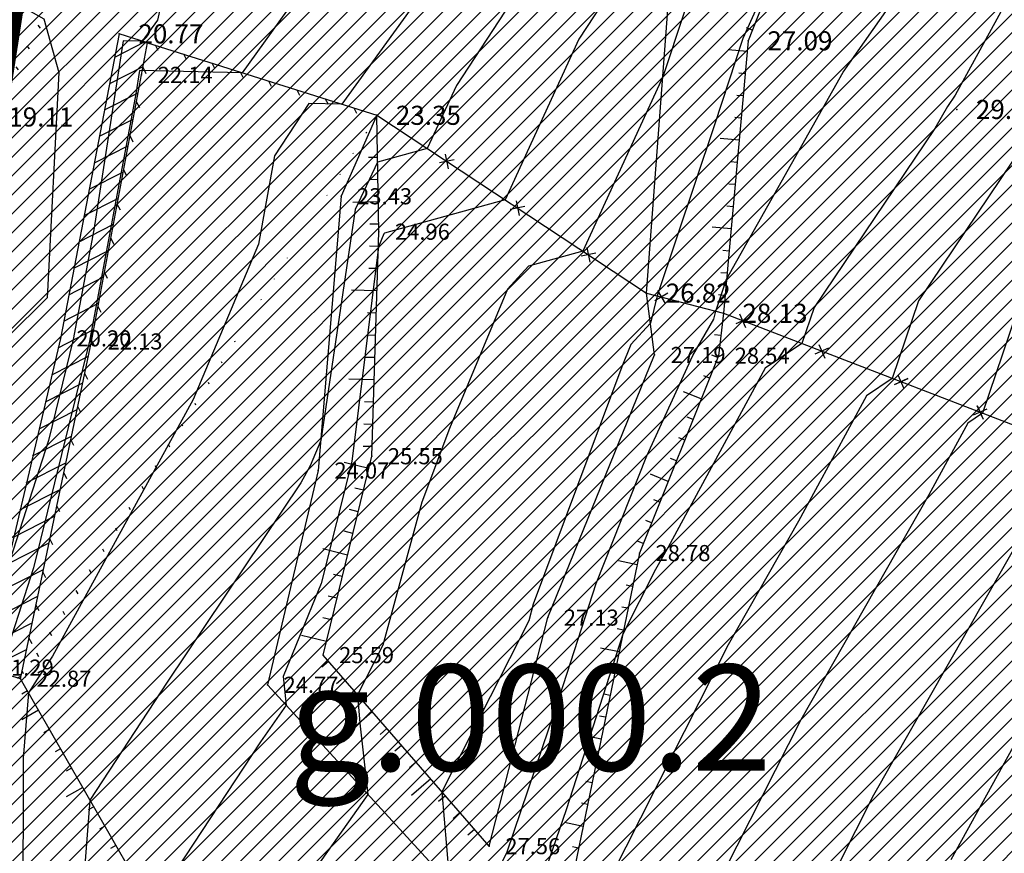
# Model space of a CAD drawing. Units: millimetres. Extents: x 552489 to 553059, y 4793717 to 4795081.
# Drawn here: x 552597 to 552620, y 4793927 to 4793947 of the extents above; entities that cross this region are included whole.
import ezdxf

# ---------------------------------------------------------------- set-up
doc = ezdxf.new("R2010")
doc.units = ezdxf.units.MM
doc.linetypes.add('Contorno$0$DASHED', pattern=[19.05, 12.7, -6.35])
doc.linetypes.add('Ordenacion-modif$0$CENTER', pattern=[16, 10, -2, 2, -2])
for name, color, linetype, lineweight, true_color in [('0_deportivo', 7, 'Continuous', 13, 0xff99cc), ('0_viales', 7, 'Continuous', 13, 0x744839), ('0_zonas verdes', 7, 'Continuous', 13, 0x588e48), ('0_zonas verdes 2', 7, 'Continuous', 13, 0x9ca314)]:
    doc.layers.add(name, color=color, linetype=linetype, lineweight=lineweight, true_color=true_color)
for name, color, linetype in [('0_textos', 7, 'Continuous'), ('0_tramas-ELIZBURU', 7, 'Continuous'), ('Contorno$0$0U_CN1', 253, 'Continuous'), ('Contorno$0$0U_CN5', 250, 'Continuous'), ('Contorno$0$0U_LIMITE_ELIZBU', 7, 'Continuous'), ('Contorno$0$0U_ORDENACION', 252, 'Continuous'), ('Contorno$0$0U_PLANIMETRIA', 6, 'Continuous'), ('Contorno$0$0U_PTOS_COTAS', 2, 'Continuous'), ('Contorno$0$0U_PTOS_PUNTO', 2, 'Continuous'), ('Ordenacion-modif$0$0U_EJE_ELIZBU', 251, 'Continuous')]:
    doc.layers.add(name, color=color, linetype=linetype)
doc.styles.add('Contorno$0$Standard', font='txt')
doc.styles.add('SASB', font='sanssb__.ttf')
pattern_1 = [(45, (-552640.89258, -4793824.93224), (-0.224506403027, 0.224506403027), [])]
pattern_2 = [(297, (0, 0), (0.445503262094, 0.22699524987), [])]
pattern_3 = [(27, (0, 0), (-0.22699524987, 0.445503262094), [])]

# ---------------------------------------------------------------- blocks, each defined once
blk = doc.blocks.new('Ordenacion-modif')
at = {"layer": 'Ordenacion-modif$0$0U_EJE_ELIZBU', "linetype": 'Ordenacion-modif$0$CENTER', "flags": 128}
blk.add_lwpolyline([(552888.595, 4794109.859), (552888.627, 4794109.76, -0.376193), (552882.556, 4794095.38, 0.00218), (552747.993, 4794029.379, 0.040689), (552690.798, 4793994.961, 0.056858), (552658.692, 4793965.844, 0.086276), (552638.956, 4793933.542, 0.056722), (552619.675, 4793861.926, -0.101814), (552601.449, 4793812.397)], format="xyb", dxfattribs=at)
blk = doc.blocks.new('tramas-elizburu')
at = {"layer": '0_deportivo'}
h = blk.add_hatch(dxfattribs=at)
h.set_pattern_fill('ANSI31', color=256, scale=0.1, style=0)
h.set_pattern_definition(pattern_1)
edge = h.paths.add_edge_path()
edge.add_line((0.235, 129.104), (-17.184, 139.179))
edge.add_line((-17.184, 139.179), (-30.924, 147.133))
edge.add_line((-30.924, 147.133), (-41.503, 132.554))
edge.add_line((-41.503, 132.554), (-43.923, 126.967))
edge.add_line((-43.923, 126.967), (-49.744, 88.643))
edge.add_line((-49.744, 88.643), (-46.703, 86.496))
edge.add_line((-46.703, 86.496), (-43.662, 84.097))
edge.add_line((-43.662, 84.097), (-40.216, 81.781))
edge.add_arc((-96.732, -7.283), 105.482, 53.83165, 57.60309, ccw=False)
edge.add_line((-34.48, 77.871), (-34.6, 75.935))
edge.add_line((-34.6, 75.935), (-18.928, 75.024))
edge.add_line((-18.928, 75.024), (-17.208, 86.661))
edge.add_arc((169.754, 34.63), 194.067, 150.86893, 164.44837, ccw=False)
at = {"layer": '0_viales'}
h = blk.add_hatch(dxfattribs=at)
h.set_pattern_fill('ANSI31', color=256, scale=0.1, style=0)
h.set_pattern_definition(pattern_1)
edge = h.paths.add_edge_path()
edge.add_line((-39.776, -7.242), (-34.718, -10.485))
edge.add_arc((-150.676, 56.514), 133.922, 329.98159, 337.70567)
edge.add_arc((-150.597, 56.487), 133.838, 337.70356, 342.99641)
edge.add_arc((-150.67, 56.514), 133.916, 342.99429, 348.42886)
edge.add_arc((-622.198, 139.613), 612.67, 349.660702, 351.045572)
edge.add_arc((303.005, -11.897), 324.888, 165.18392, 170.04795, ccw=False)
edge.add_arc((302.808, -11.835), 324.682, 158.95074, 165.18554, ccw=False)
edge.add_arc((102.211, 67.172), 109.106, 145.39162, 159.8369, ccw=False)
edge.add_arc((100.835, 67.999), 107.504, 139.5584, 145.33795, ccw=False)
edge.add_line((19.017, 137.734), (21.643, 135.496))
edge.add_arc((165.554, 10.737), 190.461, 123.32871, 139.07713, ccw=False)
edge.add_arc((289.617, -163.597), 404.364, 116.79291, 124.44436, ccw=False)
edge.add_line((107.343, 197.355), (105.823, 200.453))
edge.add_line((105.823, 200.453), (163.445, 228.74))
edge.add_line((163.445, 228.74), (242.611, 267.582))
edge.add_arc((236.461, 281.119), 14.868, 294.4335, 378.6881)
edge.add_line((250.546, 285.883), (244.934, 283.736))
edge.add_arc((236.47, 281.104), 8.863, -66.8097, 17.2742, ccw=False)
edge.add_line((239.961, 272.956), (233.7, 269.92))
edge.add_line((233.7, 269.92), (232.74, 271.898))
edge.add_line((232.74, 271.898), (109.729, 211.549))
edge.add_line((109.729, 211.549), (110.702, 209.584))
edge.add_line((110.702, 209.584), (103.188, 205.844))
edge.add_line((103.188, 205.844), (102.197, 207.808))
edge.add_line((102.197, 207.808), (88.86, 200.771))
edge.add_line((88.86, 200.771), (73.88, 192.107))
edge.add_line((73.88, 192.107), (58.796, 182.509))
edge.add_arc((170.24, 5.961), 208.78, 122.26161, 138.95609)
edge.add_line((12.777, 143.053), (14.451, 141.626))
edge.add_line((14.451, 141.626), (9.181, 134.952))
edge.add_line((9.181, 134.952), (7.404, 136.249))
edge.add_arc((100.849, 67.991), 115.72, 143.85327, 156.09273)
edge.add_arc((296.513, -10.281), 326.408, 157.45101, 162.76573)
edge.add_line((-15.24, 86.427), (-13.138, 85.777))
edge.add_arc((302.07, -11.626), 329.915, 162.82819, 165.18795)
edge.add_arc((302.532, -11.785), 330.402, 165.18176, 171.41126)
edge.add_arc((-150.832, 56.564), 128.085, 339.80058, 351.46654, ccw=False)
edge.add_arc((-152.051, 57.166), 129.437, 330.15888, 339.73683, ccw=False)
at = {"layer": '0_zonas verdes 2'}
h = blk.add_hatch(dxfattribs=at)
h.set_pattern_fill('ANSI31', color=256, scale=0.1, style=0)
h.set_pattern_definition(pattern_1)
edge = h.paths.add_edge_path()
edge.add_arc((-150.678, 56.516), 135.924, 336.73144, 346.83411, ccw=False)
edge.add_arc((-233.779, 96.008), 227.893, 331.45389, 335.8636, ccw=False)
edge.add_line((-33.59, -12.895), (-21.662, 5.591))
edge.add_line((-21.662, 5.591), (-17.941, 11.332))
edge.add_line((-17.941, 11.332), (-0.008, 1.936))
edge.add_line((-0.008, 1.936), (0.886, 7.612))
edge.add_line((0.886, 7.612), (1.957, 14.409))
edge.add_line((1.957, 14.409), (3.622, 25.068))
edge.add_arc((3790.5, -394.774), 3810.08, 173.408712, 173.673587, ccw=False)
edge.add_arc((88.186, 37.054), 82.767, 166.87804, 176.17891, ccw=False)
edge.add_arc((211.37, 0.962), 211.05, 160.34559, 164.92748, ccw=False)
edge.add_arc((-1078.449, 535.494), 1185.453, 336.981505, 337.931979)
edge.add_arc((-301.536, 235.176), 352.887, 335.72724, 338.03205)
edge.add_arc((-3888.13, 1834.8), 4279.819, 336.133651, 336.349223)
edge.add_arc((-343.878, 429.708), 488.538, 320.33917, 322.85263)
edge.add_arc((94.017, 101.902), 58.537, 127.19461, 145.92791, ccw=False)
edge.add_arc((131.663, 59.513), 115.144, 118.879, 129.36615, ccw=False)
edge.add_arc((132.311, 56.563), 118.044, 111.29904, 118.46319, ccw=False)
edge.add_arc((-275512.012, 756421.869), 804908.86, 290.023212029, 290.025526696)
edge.add_arc((50.231, 415.413), 247.756, 286.35223, 295.99141)
edge.add_arc((-172459.945, 397835.503), 433493.968, 293.46590947, 293.47276178)
edge.add_arc((378.291, -168.485), 418.767, 111.70016, 114.23992, ccw=False)
edge.add_arc((79.651, 440.386), 262.645, 303.19646, 307.44646)
edge.add_arc((177.373, 306.857), 97.283, 309.56986, 319.72736)
edge.add_arc((179.192, 306.584), 95.723, 319.14823, 328.46236)
edge.add_line((260.777, 256.515), (261.524, 267.623))
edge.add_line((261.524, 267.623), (259.083, 272.799))
edge.add_arc((242.249, 282.466), 19.412, 288.4127, 330.1322, ccw=False)
edge.add_line((248.38, 264.048), (253.304, 254.116))
edge.add_line((253.304, 254.116), (115.805, 186.516))
edge.add_line((115.805, 186.516), (110.543, 197.28))
edge.add_arc((257.881, -108.137), 339.098, 115.75346, 123.8052)
edge.add_arc((173.628, 2.597), 200.386, 121.40257, 139.74459)
edge.add_line((20.699, 132.086), (30.45, 124.893))
edge.add_arc((106.062, 64.637), 96.685, 141.44877, 161.87277)
edge.add_arc((298.839, -10.684), 303.55, 159.68178, 165.20303)
edge.add_arc((307.217, -12.825), 312.197, 165.21594, 171.0787)
edge.add_arc((-98.164, 46.779), 97.604, 345.37795, 353.41755, ccw=False)
edge.add_line((-3.721, 22.139), (-18.327, 25.556))
edge.add_line((-18.327, 25.556), (-18.327, 25.556))
blk.add_lwpolyline([(-18.327, 25.556, -0.04411), (-25.81, 2.82, -0.029647), (-33.062, -11.546), (-21.662, 5.591), (-17.941, 11.332), (-0.008, 1.936), (0.886, 7.612), (1.957, 14.409), (3.622, 25.068, -0.001156), (5.603, 42.57, -0.040605), (7.581, 55.844, -0.019995), (12.616, 71.948, 0.004147), (20.155, 90.111, 0.010057), (25.729, 103.165, 0.000941), (32.216, 117.903, 0.010967), (45.528, 134.697, -0.081922), (58.63, 148.532, -0.045791), (76.052, 160.338, -0.03127), (89.434, 166.544, 0.00001), (119.985, 177.679, 0.042084), (158.807, 192.715, 0.00003), (206.362, 213.362, -0.011082)], format="xyb", dxfattribs=at)
at = {"layer": '0_textos', "insert": (-38.012, 106.664), "char_height": 2.5, "width": 83.72198, "attachment_point": 1, "style": 'SASB'}
blk.add_mtext('g.000.2', dxfattribs=at)
blk = doc.blocks.new('Contorno$0$ASPA')
at = {"layer": 'Contorno$0$0U_ORDENACION'}
for points in [[(0.125, 0.125), (-0.125, -0.125)], [(-0.125, 0.125), (0.125, -0.125)]]:
    blk.add_lwpolyline(points, dxfattribs=at)
blk = doc.blocks.new('Contorno')
at = {"layer": 'Contorno$0$0U_ORDENACION'}
h = blk.add_hatch(dxfattribs=at)
h.set_pattern_fill('_USER', color=256, scale=0.5, angle=27, style=0, pattern_type=0)
h.set_pattern_definition(pattern_3)
h.paths.add_polyline_path([(552599.552, 4793946.26), (552598.883, 4793946.472), (552597.494, 4793939.291), (552595.663, 4793931.527), (552596.551, 4793931.265), (552598.226, 4793939.218)])
h = blk.add_hatch(dxfattribs=at)
h.set_pattern_fill('_USER', color=256, scale=0.5, angle=27, style=0, pattern_type=0)
h.set_pattern_definition(pattern_3)
h.paths.add_polyline_path([(552599.552, 4793946.26), (552598.883, 4793946.472), (552597.494, 4793939.291), (552595.663, 4793931.527), (552596.551, 4793931.265), (552598.226, 4793939.218)])
at = {"layer": 'Contorno$0$0U_PLANIMETRIA'}
h = blk.add_hatch(dxfattribs=at)
h.set_pattern_fill('_USER', color=256, scale=0.5, angle=126, style=0, pattern_type=0)
h.set_pattern_definition([(126, (0, 0), (-0.40450849719, -0.293892626146), [])])
edge = h.paths.add_edge_path()
edge.add_line((552595.916, 4793944.513), (552595.878, 4793947.132))
edge.add_line((552595.878, 4793947.132), (552597.065, 4793951.868))
edge.add_line((552597.065, 4793951.868), (552599.295, 4793957.383))
edge.add_line((552599.295, 4793957.383), (552599.606, 4793957.392))
edge.add_line((552599.606, 4793957.392), (552608.463, 4793969.91))
edge.add_line((552608.463, 4793969.91), (552608.417, 4793970.137))
edge.add_line((552608.417, 4793970.137), (552613.572, 4793977.732))
edge.add_line((552595.816, 4793944.512), (552595.778, 4793947.144))
edge.add_line((552595.778, 4793947.144), (552596.97, 4793951.899))
edge.add_line((552596.97, 4793951.899), (552599.227, 4793957.481))
edge.add_line((552599.227, 4793957.481), (552599.553, 4793957.491))
edge.add_line((552599.553, 4793957.491), (552608.356, 4793969.933))
edge.add_line((552608.356, 4793969.933), (552608.311, 4793970.158))
edge.add_line((552608.311, 4793970.158), (552613.49, 4793977.788))
h = blk.add_hatch(dxfattribs=at)
h.set_pattern_fill('_USER', color=256, scale=0.5, angle=297, style=0, pattern_type=0)
h.set_pattern_definition(pattern_2)
edge = h.paths.add_edge_path()
edge.add_line((552596.649, 4793931.244), (552598.324, 4793939.198))
edge.add_line((552598.324, 4793939.198), (552599.63, 4793946.131))
edge.add_line((552599.63, 4793946.131), (552604.924, 4793944.456))
edge.add_line((552596.551, 4793931.265), (552598.226, 4793939.218))
edge.add_line((552598.226, 4793939.218), (552599.552, 4793946.26))
edge.add_line((552599.552, 4793946.26), (552604.954, 4793944.551))
h = blk.add_hatch(dxfattribs=at)
h.set_pattern_fill('_USER', color=256, scale=0.5, angle=297, style=0, pattern_type=0)
h.set_pattern_definition(pattern_2)
edge = h.paths.add_edge_path()
edge.add_line((552596.649, 4793931.244), (552598.324, 4793939.198))
edge.add_line((552598.324, 4793939.198), (552599.63, 4793946.131))
edge.add_line((552599.63, 4793946.131), (552604.924, 4793944.456))
edge.add_line((552596.551, 4793931.265), (552598.226, 4793939.218))
edge.add_line((552598.226, 4793939.218), (552599.552, 4793946.26))
edge.add_line((552599.552, 4793946.26), (552604.954, 4793944.551))
at = {"layer": 'Contorno$0$0U_CN1'}
for points, elevation in [([(552637.485, 4793973.944), (552633.953, 4793965.729), (552633.702, 4793964.366), (552630.882, 4793959.133), (552629.867, 4793957.172), (552628.034, 4793953.4), (552624.909, 4793947.612), (552623.755, 4793945.5), (552621.391, 4793942.123), (552620.184, 4793940.337), (552619.24, 4793937.527), (552618.892, 4793937.293), (552617.974, 4793935.599), (552614.953, 4793930.293), (552613.147, 4793926.726)], 31), ([(552621.033, 4793974.041), (552620.774, 4793973.755), (552620.739, 4793973.693), (552619.717, 4793972.601), (552619.683, 4793970.238), (552619.076, 4793967.577), (552616.556, 4793963.865), (552612.791, 4793956.62), (552612.787, 4793956.614), (552612.501, 4793955.4), (552610.702, 4793953.064), (552609.622, 4793951.177), (552608.979, 4793948.542), (552606.831, 4793945.258), (552606.146, 4793943.766), (552604.974, 4793943.443), (552604.443, 4793942.331), (552603.635, 4793936.881), (552603.383, 4793936.284), (552603.166, 4793935.888), (552600.015, 4793931.18), (552598.192, 4793928.403), (552597.849, 4793924.004)], 24), ([(552626.88, 4793975.785), (552624.685, 4793971.034), (552623.706, 4793970.079), (552622.476, 4793967.255), (552620.176, 4793962.144), (552619.097, 4793959.328), (552617.403, 4793956.038), (552615.871, 4793953.245), (552615.323, 4793953.179), (552612.825, 4793948.36), (552612.201, 4793946.975), (552611.7, 4793945.46), (552609.813, 4793941.349), (552608.533, 4793940.996), (552608.034, 4793940.45), (552606.665, 4793937.167), (552606.018, 4793935.428), (552605.098, 4793932.058), (552604.502, 4793930.884), (552604.557, 4793930.219), (552604.743, 4793928.537), (552601.489, 4793923.933)], 26), ([(552629.952, 4793975.58), (552629.181, 4793973.137), (552628.439, 4793971.533), (552625.88, 4793969.037), (552622.667, 4793961.659), (552622.385, 4793961.031), (552622.252, 4793960.685), (552622.044, 4793960.281), (552617.728, 4793952.409), (552617.619, 4793952.396), (552614.728, 4793948.892), (552613.589, 4793946.363), (552612.915, 4793944.325), (552611.566, 4793940.293), (552611.407, 4793939.648), (552610.948, 4793939.147), (552610.73, 4793938.622), (552608.644, 4793933.02), (552608.538, 4793932.632), (552606.491, 4793928.598), (552606.651, 4793926.664)], 27), ([(552607.722, 4793926.578), (552608.017, 4793927.161), (552609.186, 4793930.597), (552610.125, 4793933.509), (552611.321, 4793936.519), (552612.409, 4793938.889), (552612.901, 4793939.746), (552612.946, 4793939.929), (552613.199, 4793940.685), (552615.951, 4793945.571), (552618.168, 4793948.73), (552619.524, 4793951.213), (552621.205, 4793954.327), (552624.397, 4793960.167), (552625.636, 4793962.441), (552628.054, 4793967.995), (552630.741, 4793970.615), (552631.463, 4793972.32), (552633.729, 4793977.653)], 28), ([(552635.07, 4793976.574), (552633.725, 4793973.409), (552631.529, 4793968.222), (552630.228, 4793966.953), (552629.056, 4793964.262), (552626.378, 4793959.344), (552624.699, 4793956.272), (552621.319, 4793950.013), (552618.593, 4793945.023), (552618.41, 4793944.762), (552618.115, 4793944.238), (552615.265, 4793940.02), (552614.979, 4793939.168), (552614.112, 4793938.585), (552611.824, 4793934.364), (552611.524, 4793933.838), (552610.753, 4793932.314), (552609.417, 4793928.172), (552608.952, 4793926.806)], 29), ([(552643.058, 4793975.661), (552639.663, 4793973.072), (552638.332, 4793971.991), (552635.54, 4793965.499), (552635.051, 4793962.85), (552633.474, 4793959.922), (552631.317, 4793955.758), (552627.425, 4793947.748), (552626.704, 4793946.412), (552626.437, 4793945.925), (552622.835, 4793940.78), (552622.643, 4793940.495), (552621.37, 4793936.706), (552621.281, 4793936.647), (552621.049, 4793936.217), (552616.668, 4793928.521), (552615.817, 4793926.841)], 32), ([(552647.102, 4793975.703), (552643.372, 4793973.344), (552641.374, 4793971.821), (552639.178, 4793970.039), (552637.127, 4793965.269), (552636.401, 4793961.333), (552636.065, 4793960.711), (552632.767, 4793954.343), (552632.015, 4793952.796), (552628.286, 4793946.152), (552627.747, 4793945.007), (552624.725, 4793938.365), (552624.603, 4793937.909), (552623.615, 4793936.728), (552623.229, 4793935.991), (552623.146, 4793935.811), (552622.732, 4793934.692), (552618.487, 4793926.993)], 33), ([(552607.562, 4793950.291), (552607.333, 4793949.352), (552606.626, 4793948.272), (552604.13, 4793944.812), (552603.35, 4793944.827), (552602.544, 4793943.596), (552602.164, 4793941.509), (552600.625, 4793937.853), (552597.312, 4793931.797), (552596.95, 4793931.255), (552596.74, 4793930.936), (552596.619, 4793929.389), (552596.609, 4793925.56), (552596.488, 4793925.383), (552596.436, 4793923.656), (552597.792, 4793917.337), (552597.036, 4793915.337), (552597.185, 4793913.783), (552597.231, 4793909.029), (552597.936, 4793906.233), (552597.988, 4793905.883), (552598.125, 4793904.455), (552598.583, 4793899.813)], 23), ([(552599.91, 4793947.367), (552599.78, 4793946.794), (552599.424, 4793946.301), (552598.971, 4793946.31), (552598.284, 4793941.854), (552597.797, 4793939.261), (552597.211, 4793936.886), (552596.15, 4793933.593), (552594.897, 4793931.673), (552594.763, 4793931.54)], 21), ([(552602.825, 4793947.009), (552601.777, 4793945.556), (552599.356, 4793945.604), (552599.272, 4793945.057), (552598.177, 4793939.223), (552596.858, 4793933.88), (552596.062, 4793931.409), (552596.056, 4793929.05), (552595.589, 4793928.364), (552595.388, 4793921.703), (552596.455, 4793916.729), (552595.86, 4793915.155), (552596.082, 4793912.85), (552596.118, 4793909.141), (552596.79, 4793906.473), (552596.867, 4793906.253), (552596.59, 4793905.98), (552597.121, 4793904.281), (552597.551, 4793899.936)], 22)]:
    blk.add_lwpolyline(points, dxfattribs=dict(at, elevation=elevation))
blk.add_lwpolyline([(552607.562, 4793950.291), (552607.333, 4793949.352), (552606.626, 4793948.272), (552604.13, 4793944.812)], dxfattribs=at)
blk.add_lwpolyline([(552607.562, 4793950.291), (552607.333, 4793949.352), (552606.626, 4793948.272), (552604.13, 4793944.812)], dxfattribs=at)
at = {"layer": 'Contorno$0$0U_CN5'}
for points, elevation in [([(552635.987, 4793974.497), (552632.82, 4793967.014), (552632.366, 4793965.959), (552632.352, 4793965.882), (552630.967, 4793963.311), (552628.358, 4793958.522), (552628.192, 4793958.217), (552623.114, 4793948.812), (552621.072, 4793945.075), (552619.946, 4793943.467), (552617.725, 4793940.178), (552617.109, 4793938.347), (552616.502, 4793937.939), (552614.899, 4793934.982), (552613.239, 4793932.066), (552610.477, 4793926.611)], 30), ([(552623.575, 4793975.002), (552623.636, 4793973.109), (552622.218, 4793970.883), (552619.766, 4793967.254), (552617.967, 4793963.258), (552615.942, 4793957.971), (552614.21, 4793954.608), (552614.121, 4793954.231), (552613.563, 4793953.506), (552610.896, 4793948.844), (552610.625, 4793947.731), (552609.718, 4793946.346), (552607.98, 4793942.557), (552605.139, 4793941.775), (552605.12, 4793941.754), (552604.992, 4793941.447), (552604.368, 4793936.386), (552603.644, 4793933.511), (552602.744, 4793931.318), (552602.819, 4793930.639), (552602.21, 4793929.778), (552599.645, 4793925.87)], 25)]:
    blk.add_lwpolyline(points, dxfattribs=dict(at, elevation=elevation))
for points in [[(552599.294, 4793955.006), (552598.421, 4793952.797), (552597.633, 4793951.255), (552596.526, 4793948.339), (552596.293, 4793947.292), (552597.1, 4793946.825), (552597.46, 4793945.563)], [(552597.46, 4793945.563), (552597.186, 4793940.249), (552595.32, 4793938.404)]]:
    blk.add_lwpolyline(points, dxfattribs=at)
at = {"layer": 'Contorno$0$0U_LIMITE_ELIZBU', "linetype": 'Contorno$0$DASHED', "ltscale": 0.1, "const_width": 0.8}
blk.add_lwpolyline([(552647.577, 4794016.348), (552643.134, 4794009.549), (552636.915, 4794002.733), (552628.773, 4793995.686), (552620.514, 4793986.251), (552613.563, 4793978.284), (552613.563, 4793978.284), (552613.563, 4793978.284), (552608.356, 4793969.933), (552599.227, 4793957.481), (552596.97, 4793951.899), (552591.058, 4793913.639), (552606.412, 4793902.803), (552605.618, 4793889.965)], dxfattribs=at)
at = {"layer": 'Contorno$0$0U_ORDENACION'}
for points in [[(552599.552, 4793946.26), (552598.883, 4793946.472), (552597.494, 4793939.291), (552595.663, 4793931.527)], [(552615.607, 4793939.06), (552615.284, 4793938.917)], [(552615.374, 4793939.15), (552615.517, 4793938.827)], [(552617.474, 4793938.341), (552617.151, 4793938.198)], [(552617.24, 4793938.431), (552617.384, 4793938.108)], [(552596.551, 4793931.265), (552595.663, 4793931.527)], [(552596.551, 4793931.265), (552595.663, 4793931.527)]]:
    blk.add_lwpolyline(points, dxfattribs=at)
at = {"layer": 'Contorno$0$0U_PLANIMETRIA'}
for p, q in [((552613.812, 4793946.559), (552613.673, 4793946.613)), ((552613.812, 4793946.559), (552613.673, 4793946.613)), ((552613.691, 4793946.053), (552613.243, 4793946.094)), ((552613.691, 4793946.053), (552613.243, 4793946.094)), ((552613.643, 4793945.53), (552613.493, 4793945.544)), ((552613.643, 4793945.53), (552613.493, 4793945.544)), ((552613.595, 4793945.008), (552613.446, 4793945.021)), ((552613.595, 4793945.008), (552613.446, 4793945.021)), ((552613.547, 4793944.485), (552613.398, 4793944.499)), ((552613.547, 4793944.485), (552613.398, 4793944.499)), ((552613.499, 4793943.962), (552613.051, 4793944.003)), ((552613.499, 4793943.962), (552613.051, 4793944.003)), ((552604.972, 4793943.56), (552604.762, 4793943.556)), ((552604.972, 4793943.56), (552604.762, 4793943.556)), ((552613.451, 4793943.439), (552613.302, 4793943.453)), ((552613.451, 4793943.439), (552613.302, 4793943.453)), ((552604.981, 4793943.035), (552604.771, 4793943.031)), ((552604.981, 4793943.035), (552604.771, 4793943.031)), ((552613.404, 4793942.916), (552613.254, 4793942.93)), ((552613.404, 4793942.916), (552613.254, 4793942.93)), ((552604.99, 4793942.51), (552604.391, 4793942.499)), ((552604.99, 4793942.51), (552604.391, 4793942.499)), ((552613.356, 4793942.394), (552613.206, 4793942.407)), ((552613.356, 4793942.394), (552613.206, 4793942.407)), ((552605, 4793941.985), (552604.79, 4793941.981)), ((552605, 4793941.985), (552604.79, 4793941.981)), ((552613.308, 4793941.871), (552612.86, 4793941.912)), ((552613.308, 4793941.871), (552612.86, 4793941.912)), ((552604.992, 4793941.46), (552604.782, 4793941.467)), ((552604.992, 4793941.46), (552604.782, 4793941.467)), ((552613.26, 4793941.348), (552613.111, 4793941.362)), ((552613.26, 4793941.348), (552613.111, 4793941.362)), ((552604.976, 4793940.936), (552604.766, 4793940.942)), ((552604.976, 4793940.936), (552604.766, 4793940.942)), ((552613.212, 4793940.825), (552613.063, 4793940.839)), ((552613.212, 4793940.825), (552613.063, 4793940.839)), ((552604.959, 4793940.411), (552604.359, 4793940.43)), ((552604.959, 4793940.411), (552604.359, 4793940.43)), ((552613.164, 4793940.302), (552613.015, 4793940.316)), ((552613.164, 4793940.302), (552613.015, 4793940.316)), ((552604.942, 4793939.886), (552604.733, 4793939.893)), ((552604.942, 4793939.886), (552604.733, 4793939.893)), ((552604.926, 4793939.361), (552604.716, 4793939.368)), ((552604.926, 4793939.361), (552604.716, 4793939.368)), ((552613.067, 4793939.36), (552612.918, 4793939.377)), ((552613.067, 4793939.36), (552612.918, 4793939.377)), ((552604.909, 4793938.837), (552604.699, 4793938.843)), ((552604.909, 4793938.837), (552604.699, 4793938.843)), ((552612.997, 4793938.841), (552612.858, 4793938.897)), ((552612.997, 4793938.841), (552612.858, 4793938.897)), ((552604.893, 4793938.312), (552604.293, 4793938.331)), ((552604.893, 4793938.312), (552604.293, 4793938.331)), ((552612.801, 4793938.354), (552612.662, 4793938.41)), ((552612.801, 4793938.354), (552612.662, 4793938.41)), ((552612.606, 4793937.867), (552612.188, 4793938.034)), ((552612.606, 4793937.867), (552612.188, 4793938.034)), ((552604.876, 4793937.787), (552604.666, 4793937.794)), ((552604.876, 4793937.787), (552604.666, 4793937.794)), ((552612.411, 4793937.38), (552612.271, 4793937.435)), ((552612.411, 4793937.38), (552612.271, 4793937.435)), ((552604.86, 4793937.263), (552604.65, 4793937.269)), ((552604.86, 4793937.263), (552604.65, 4793937.269)), ((552612.215, 4793936.892), (552612.076, 4793936.948)), ((552612.215, 4793936.892), (552612.076, 4793936.948)), ((552604.843, 4793936.738), (552604.633, 4793936.744)), ((552604.843, 4793936.738), (552604.633, 4793936.744)), ((552612.02, 4793936.405), (552611.881, 4793936.461)), ((552612.02, 4793936.405), (552611.881, 4793936.461)), ((552604.765, 4793936.221), (552604.182, 4793936.364)), ((552604.765, 4793936.221), (552604.182, 4793936.364)), ((552611.824, 4793935.918), (552611.407, 4793936.085)), ((552611.824, 4793935.918), (552611.407, 4793936.085)), ((552604.64, 4793935.712), (552604.436, 4793935.762)), ((552604.64, 4793935.712), (552604.436, 4793935.762)), ((552611.629, 4793935.43), (552611.49, 4793935.486)), ((552611.629, 4793935.43), (552611.49, 4793935.486)), ((552604.515, 4793935.202), (552604.311, 4793935.252)), ((552604.515, 4793935.202), (552604.311, 4793935.252)), ((552611.434, 4793934.943), (552611.295, 4793934.999)), ((552611.434, 4793934.943), (552611.295, 4793934.999)), ((552604.39, 4793934.692), (552604.186, 4793934.742)), ((552604.39, 4793934.692), (552604.186, 4793934.742)), ((552611.238, 4793934.456), (552611.099, 4793934.512)), ((552611.238, 4793934.456), (552611.099, 4793934.512)), ((552604.265, 4793934.182), (552603.682, 4793934.325)), ((552604.265, 4793934.182), (552603.682, 4793934.325)), ((552611.091, 4793933.954), (552610.65, 4793934.045)), ((552611.091, 4793933.954), (552610.65, 4793934.045)), ((552604.14, 4793933.672), (552603.936, 4793933.722)), ((552604.14, 4793933.672), (552603.936, 4793933.722)), ((552610.985, 4793933.44), (552610.838, 4793933.47)), ((552610.985, 4793933.44), (552610.838, 4793933.47)), ((552604.015, 4793933.162), (552603.811, 4793933.212)), ((552604.015, 4793933.162), (552603.811, 4793933.212)), ((552610.879, 4793932.926), (552610.732, 4793932.956)), ((552610.879, 4793932.926), (552610.732, 4793932.956)), ((552603.89, 4793932.652), (552603.686, 4793932.702)), ((552603.89, 4793932.652), (552603.686, 4793932.702)), ((552603.765, 4793932.142), (552603.183, 4793932.285)), ((552603.765, 4793932.142), (552603.183, 4793932.285)), ((552610.773, 4793932.412), (552610.626, 4793932.442)), ((552610.773, 4793932.412), (552610.626, 4793932.442)), ((552610.667, 4793931.897), (552610.226, 4793931.988)), ((552610.667, 4793931.897), (552610.226, 4793931.988)), ((552603.815, 4793931.675), (552603.657, 4793931.537)), ((552603.815, 4793931.675), (552603.657, 4793931.537)), ((552610.561, 4793931.383), (552610.414, 4793931.414)), ((552610.561, 4793931.383), (552610.414, 4793931.414)), ((552604.16, 4793931.278), (552604.001, 4793931.141)), ((552604.16, 4793931.278), (552604.001, 4793931.141)), ((552596.715, 4793930.979), (552596.585, 4793930.904)), ((552596.715, 4793930.979), (552596.585, 4793930.904)), ((552604.504, 4793930.882), (552604.346, 4793930.744)), ((552604.504, 4793930.882), (552604.346, 4793930.744)), ((552610.455, 4793930.869), (552610.308, 4793930.899)), ((552610.455, 4793930.869), (552610.308, 4793930.899)), ((552596.976, 4793930.523), (552596.586, 4793930.299)), ((552596.976, 4793930.523), (552596.586, 4793930.299)), ((552604.849, 4793930.486), (552604.396, 4793930.092)), ((552604.849, 4793930.486), (552604.396, 4793930.092)), ((552610.349, 4793930.355), (552610.202, 4793930.385)), ((552610.349, 4793930.355), (552610.202, 4793930.385)), ((552597.238, 4793930.068), (552597.107, 4793929.993)), ((552597.238, 4793930.068), (552597.107, 4793929.993)), ((552605.193, 4793930.09), (552605.035, 4793929.952)), ((552605.193, 4793930.09), (552605.035, 4793929.952)), ((552610.243, 4793929.841), (552609.802, 4793929.932)), ((552610.243, 4793929.841), (552609.802, 4793929.932)), ((552597.499, 4793929.612), (552597.369, 4793929.538)), ((552597.499, 4793929.612), (552597.369, 4793929.538)), ((552605.538, 4793929.694), (552605.379, 4793929.556)), ((552605.538, 4793929.694), (552605.379, 4793929.556)), ((552605.882, 4793929.298), (552605.724, 4793929.16)), ((552605.882, 4793929.298), (552605.724, 4793929.16)), ((552610.137, 4793929.327), (552609.99, 4793929.357)), ((552610.137, 4793929.327), (552609.99, 4793929.357)), ((552597.76, 4793929.157), (552597.63, 4793929.082)), ((552597.76, 4793929.157), (552597.63, 4793929.082)), ((552606.227, 4793928.902), (552605.774, 4793928.508)), ((552606.227, 4793928.902), (552605.774, 4793928.508)), ((552610.031, 4793928.812), (552609.884, 4793928.843)), ((552610.031, 4793928.812), (552609.884, 4793928.843)), ((552598.021, 4793928.701), (552597.631, 4793928.478)), ((552598.021, 4793928.701), (552597.631, 4793928.478)), ((552606.571, 4793928.505), (552606.413, 4793928.368)), ((552606.571, 4793928.505), (552606.413, 4793928.368)), ((552609.925, 4793928.298), (552609.778, 4793928.328)), ((552609.925, 4793928.298), (552609.778, 4793928.328)), ((552598.282, 4793928.246), (552598.152, 4793928.171)), ((552598.282, 4793928.246), (552598.152, 4793928.171)), ((552606.916, 4793928.109), (552606.757, 4793927.971)), ((552606.916, 4793928.109), (552606.757, 4793927.971)), ((552609.819, 4793927.784), (552609.378, 4793927.875)), ((552609.819, 4793927.784), (552609.378, 4793927.875)), ((552598.543, 4793927.791), (552598.413, 4793927.716)), ((552598.543, 4793927.791), (552598.413, 4793927.716)), ((552607.26, 4793927.713), (552607.102, 4793927.575)), ((552607.26, 4793927.713), (552607.102, 4793927.575)), ((552598.805, 4793927.335), (552598.675, 4793927.261)), ((552598.805, 4793927.335), (552598.675, 4793927.261)), ((552609.713, 4793927.27), (552609.566, 4793927.3)), ((552609.713, 4793927.27), (552609.566, 4793927.3))]:
    blk.add_line(p, q, dxfattribs=at)
at = {"layer": 'Contorno$0$0U_PLANIMETRIA', "flags": 128}
for points in [[(552607.605, 4793927.317), (552608.985, 4793932.707), (552611.502, 4793938.899), (552611.317, 4793940.358), (552611.826, 4793947.14), (552614.85, 4793953.705), (552617.747, 4793952.401)], [(552607.605, 4793927.317), (552608.985, 4793932.707), (552611.502, 4793938.899), (552611.317, 4793940.358), (552611.826, 4793947.14), (552614.85, 4793953.705), (552617.747, 4793952.401)], [(552617.747, 4793952.401), (552616.081, 4793952.337), (552613.714, 4793946.308), (552613.126, 4793939.882)], [(552617.747, 4793952.401), (552616.081, 4793952.337), (552613.714, 4793946.308), (552613.126, 4793939.882)], [(552599.552, 4793946.26), (552598.883, 4793946.472), (552597.494, 4793939.291), (552595.663, 4793931.527)], [(552596.551, 4793931.265), (552598.226, 4793939.218), (552599.552, 4793946.26), (552604.954, 4793944.551)], [(552596.551, 4793931.265), (552598.226, 4793939.218), (552599.552, 4793946.26), (552604.954, 4793944.551)], [(552604.954, 4793944.551), (552604.111, 4793942.642), (552603.576, 4793936.174), (552602.376, 4793931.122), (552606.532, 4793926.582), (552607.019, 4793920.389), (552604.195, 4793911.193), (552604.547, 4793908.295)], [(552604.954, 4793944.551), (552604.111, 4793942.642), (552603.576, 4793936.174), (552602.376, 4793931.122), (552606.532, 4793926.582), (552607.019, 4793920.389), (552604.195, 4793911.193), (552604.547, 4793908.295)], [(552607.605, 4793927.317), (552603.687, 4793931.822), (552604.836, 4793936.512), (552605.003, 4793941.806), (552604.954, 4793944.551)], [(552607.605, 4793927.317), (552603.687, 4793931.822), (552604.836, 4793936.512), (552605.003, 4793941.806), (552604.954, 4793944.551)], [(552604.954, 4793944.551), (552611.317, 4793940.358), (552613.126, 4793939.882), (552622.094, 4793936.427), (552632.87, 4793932.288)], [(552604.954, 4793944.551), (552611.317, 4793940.358), (552613.126, 4793939.882), (552622.094, 4793936.427), (552632.87, 4793932.288)], [(552606.778, 4793943.499), (552606.432, 4793943.428)], [(552606.569, 4793943.636), (552606.64, 4793943.29)], [(552608.239, 4793942.536), (552608.31, 4793942.19)], [(552608.448, 4793942.398), (552608.102, 4793942.327)], [(552609.909, 4793941.435), (552609.98, 4793941.089)], [(552610.118, 4793941.298), (552609.772, 4793941.227)], [(552611.573, 4793940.42), (552611.751, 4793940.115)], [(552611.815, 4793940.356), (552611.509, 4793940.178)], [(552613.126, 4793939.882), (552613.013, 4793938.882), (552611.147, 4793934.228), (552609.569, 4793926.572), (552609.454, 4793918.515), (552606.382, 4793912.346), (552604.547, 4793908.295)], [(552613.126, 4793939.882), (552613.013, 4793938.882), (552611.147, 4793934.228), (552609.569, 4793926.572), (552609.454, 4793918.515), (552606.382, 4793912.346), (552604.547, 4793908.295)], [(552613.741, 4793939.779), (552613.418, 4793939.636)], [(552613.508, 4793939.869), (552613.651, 4793939.546)], [(552619.34, 4793937.622), (552619.017, 4793937.479)], [(552619.107, 4793937.712), (552619.25, 4793937.389)], [(552600.516, 4793915.357), (552603.24, 4793915.795), (552601.359, 4793922.881), (552596.551, 4793931.265)], [(552600.516, 4793915.357), (552603.24, 4793915.795), (552601.359, 4793922.881), (552596.551, 4793931.265)]]:
    blk.add_lwpolyline(points, dxfattribs=at)
at = {"layer": 'Contorno$0$0U_PTOS_PUNTO'}
for p in [(552598.883, 4793946.472), (552613.714, 4793946.308), (552599.41, 4793945.505), (552618.631, 4793944.689), (552604.954, 4793944.551), (552604.111, 4793942.642), (552605.003, 4793941.806), (552611.317, 4793940.358), (552613.126, 4793939.882), (552597.494, 4793939.291), (552598.226, 4793939.218), (552611.502, 4793938.899), (552613.013, 4793938.882), (552604.836, 4793936.512), (552603.576, 4793936.174), (552611.147, 4793934.228), (552608.985, 4793932.707), (552603.687, 4793931.822), (552596.551, 4793931.265), (552602.376, 4793931.122), (552607.605, 4793927.317)]:
    blk.add_point(p, dxfattribs=at)
at = {"layer": 'Contorno$0$0U_ORDENACION', "rotation": 338.9303866605114}
for p in [(552615.446, 4793938.988), (552617.312, 4793938.269)]:
    blk.add_blockref('Contorno$0$ASPA', p, dxfattribs=at)
at = {"layer": 'Contorno$0$0U_PLANIMETRIA'}
for p, rotation in [((552606.605, 4793943.463), 326.6164802251325), ((552608.275, 4793942.363), 326.6164802251325), ((552609.945, 4793941.262), 326.6164802251325), ((552611.662, 4793940.267), 345.2579962205455), ((552613.58, 4793939.707), 338.9303866605114), ((552619.178, 4793937.55), 338.9303866605114)]:
    blk.add_blockref('Contorno$0$ASPA', p, dxfattribs=dict(at, rotation=rotation))
at = {"layer": 'Contorno$0$0U_PTOS_COTAS', "style": 'Contorno$0$Standard'}
for s, height, p in [('20.77', 0.45, (552599.333, 4793946.247)), ('27.09', 0.45, (552614.164, 4793946.083)), ('22.14', 0.38, (552599.79, 4793945.315)), ('29.09', 0.45, (552619.081, 4793944.464)), ('19.11', 0.45, (552596.266, 4793944.287)), ('19.11', 0.45, (552596.266, 4793944.287)), ('23.35', 0.45, (552605.404, 4793944.326)), ('23.43', 0.38, (552604.491, 4793942.452)), ('24.96', 0.38, (552605.383, 4793941.616)), ('26.82', 0.45, (552611.767, 4793940.133)), ('28.13', 0.45, (552613.576, 4793939.657)), ('20.20', 0.38, (552597.874, 4793939.101)), ('22.13', 0.38, (552598.606, 4793939.028)), ('27.19', 0.38, (552611.882, 4793938.709)), ('28.54', 0.38, (552613.393, 4793938.692)), ('25.55', 0.38, (552605.216, 4793936.322)), ('24.07', 0.38, (552603.956, 4793935.984)), ('28.78', 0.38, (552611.527, 4793934.038)), ('27.13', 0.38, (552609.365, 4793932.517)), ('25.59', 0.38, (552604.067, 4793931.632)), ('21.29', 0.38, (552596.043, 4793931.337)), ('22.87', 0.38, (552596.931, 4793931.075)), ('24.77', 0.38, (552602.756, 4793930.932)), ('27.56', 0.38, (552607.985, 4793927.127))]:
    blk.add_text(s, height=height, dxfattribs=at).set_placement(p)

msp = doc.modelspace()

# ---------------------------------------------------------------- block references
msp.add_blockref('Ordenacion-modif', (0, 0))
at = {"layer": '0_tramas-ELIZBURU'}
msp.add_blockref('tramas-elizburu', (552640.893, 4793824.932), dxfattribs=at)
at = {"layer": '0_zonas verdes'}
msp.add_blockref('Contorno', (0, 0), dxfattribs=at)

doc.saveas('drawing.dxf')
